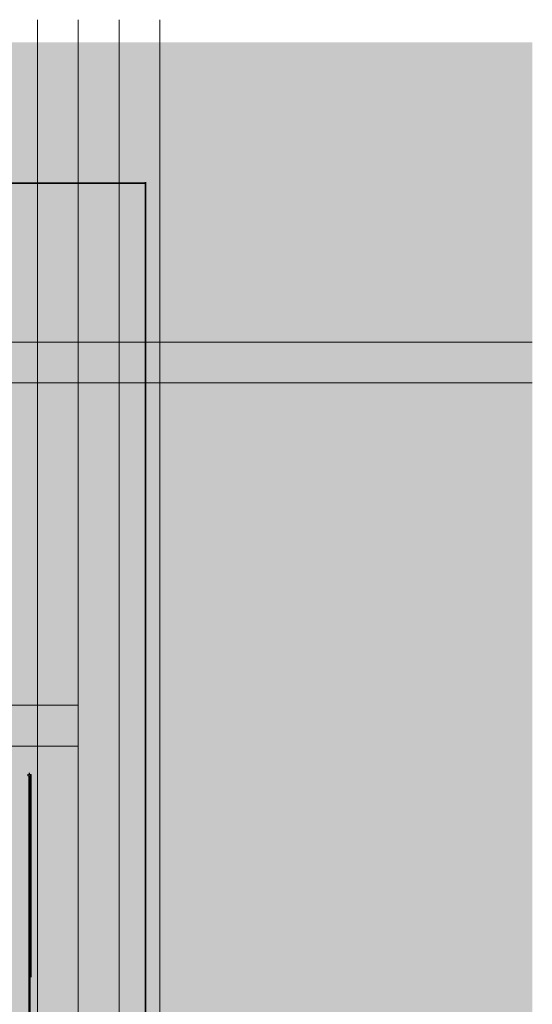
# Model space of a CAD drawing. Units: millimetres. Extents: x -1456 to 11379, y 863 to 9179.
# Drawn here: x 6943 to 7508, y 6183 to 7268 of the extents above; entities that cross this region are included whole.
import ezdxf

# ---------------------------------------------------------------- set-up
doc = ezdxf.new("R2010")
doc.units = ezdxf.units.MM
doc.layers.add('Hatch', color=7, linetype='Continuous', lineweight=9, true_color=0x1e1e47)
doc.layers.add('Hidden Edges(FireDept)', color=7, linetype='Continuous', lineweight=18)
doc.layers.add('Sketch Geometry(FireDept)', color=7, linetype='Continuous', lineweight=35)

msp = doc.modelspace()

# ---------------------------------------------------------------- hatches: boundary and pattern name
at = {"layer": 'Hatch', "true_color": 0x808080}
h = msp.add_hatch(dxfattribs=at)
h.set_pattern_fill('AR-SAND', color=8, scale=3.039247, angle=45, style=0, pattern_type=2)
h.set_pattern_definition([(82.5, (4183.3807, 3201.6557), (-4.2762606, 4.005506), [0, -4.6196554, 0, -5.16672, 0, -4.9387763]), (52.5, (4183.381, 3201.656), (-2.261618, 9.868373), [0, -2.4921825, 0, -4.1637683, 0, -1.5956047]), (12.5, (4180.7373, 3199.0124), (6.680354, 6.704677), [0, -1.5196235, 0, -5.4706445, 0, -7.1422304]), (2.5, (4180.737, 3199.012), (4.574195, 8.346571), [0, -0.7598117, 0, -3.5863114, 0, -4.1029834])])
h.paths.add_polyline_path([(5455.805, 7242.559), (5455.805, 5242.543), (5881.705, 5242.543), (5881.705, 7088.55), (7081.805, 7088.55), (7081.805, 5242.543), (7507.82, 5242.543), (7507.82, 7242.559)])
at = {"layer": 'Hatch', "true_color": 0xff8000}
h = msp.add_hatch(dxfattribs=at)
h.set_pattern_fill('AR-SAND', color=30, scale=8.104659, angle=45, style=0, pattern_type=2)
h.set_pattern_definition([(82.5, (4183.381, 3201.656), (-11.40336, 10.68135), [0, -12.31908, 0, -13.77792, 0, -13.17007]), (52.5, (4183.38, 3201.656), (-6.03098, 26.31566), [0, -6.64582, 0, -11.103382, 0, -4.254946]), (12.5, (4176.332, 3194.607), (17.814277, 17.87914), [0, -4.05233, 0, -14.588385, 0, -19.045948]), (2.5, (4176.332, 3194.607), (12.19785, 22.25752), [0, -2.026165, 0, -9.563497, 0, -10.94129])])
h.paths.add_polyline_path([(6876.901, 5958.088), (6876.901, 5382.166), (6086.745, 5382.166), (6086.745, 5958.088)], flags=0)
h.paths.add_polyline_path([(7081.705, 7087.55), (7081.705, 5242.549), (5881.805, 5242.549), (5881.805, 7087.55)])

# ---------------------------------------------------------------- linework, layer by layer
at = {"layer": 'Hidden Edges(FireDept)', "color": 96, "true_color": 0x008000}
for p, q in [((6962.805, 5368.549), (6962.805, 7267.549)), ((7007.805, 5267.549), (7007.805, 7267.549)), ((7052.805, 5267.549), (7052.805, 7267.549)), ((7097.805, 5267.549), (7097.805, 7267.549)), ((7007.805, 6912.549), (5955.805, 6912.549)), ((6962.805, 6912.549), (6962.805, 6867.549)), ((7052.805, 6912.549), (7007.805, 6912.549)), ((7007.805, 6912.549), (7007.805, 6867.549)), ((7052.805, 6867.549), (7052.805, 6912.549)), ((7052.805, 6912.549), (7507.805, 6912.549)), ((7007.805, 6867.549), (5955.805, 6867.549)), ((7007.805, 6867.549), (7052.805, 6867.549)), ((7052.805, 6867.549), (7507.805, 6867.549)), ((7007.805, 6512.55), (5955.805, 6512.55)), ((7007.805, 6512.55), (7007.805, 6467.55)), ((5955.805, 6467.55), (7007.805, 6467.55)), ((7007.805, 6287.549), (7007.805, 6242.549))]:
    msp.add_line(p, q, dxfattribs=at)
at = {"layer": 'Hidden Edges(FireDept)'}
for p, q in [((6952.405, 6435.659), (6952.405, 6436.609)), ((6952.405, 6434.709), (6952.405, 6435.659)), ((6952.405, 6434.709), (6953.355, 6434.709)), ((6952.683, 6435.659), (6952.683, 6436.609)), ((6953.355, 5371.131), (6953.355, 6434.988)), ((6953.355, 6434.709), (6954.305, 6434.709)), ((6953.905, 6436.159), (6953.905, 6438.059)), ((6955.805, 6436.159), (6953.905, 6436.159)), ((6954.183, 6437.109), (6954.183, 6438.059)), ((6954.305, 5371.131), (6954.305, 6434.988)), ((6954.855, 6436.159), (6954.855, 6436.438)), ((6954.855, 6436.438), (6955.805, 6436.438)), ((6954.855, 5369.959), (6954.855, 6436.159)), ((6955.805, 6436.159), (6955.805, 6436.438)), ((6955.805, 6436.159), (6955.805, 6213.059)), ((6954.305, 6389.809), (6953.355, 6389.809)), ((6955.805, 6389.809), (6954.855, 6389.809)), ((6954.305, 6386.309), (6953.355, 6386.309)), ((6955.805, 6386.309), (6954.855, 6386.309))]:
    msp.add_line(p, q, dxfattribs=at)
at = {"layer": 'Sketch Geometry(FireDept)', "color": 30, "true_color": 0xff8000}
for p, q in [((5881.805, 7087.55), (7081.705, 7087.55)), ((7081.705, 7087.55), (7081.705, 5242.549)), ((7081.805, 7088.55), (7081.805, 5242.543))]:
    msp.add_line(p, q, dxfattribs=at)

doc.saveas('drawing.dxf')
